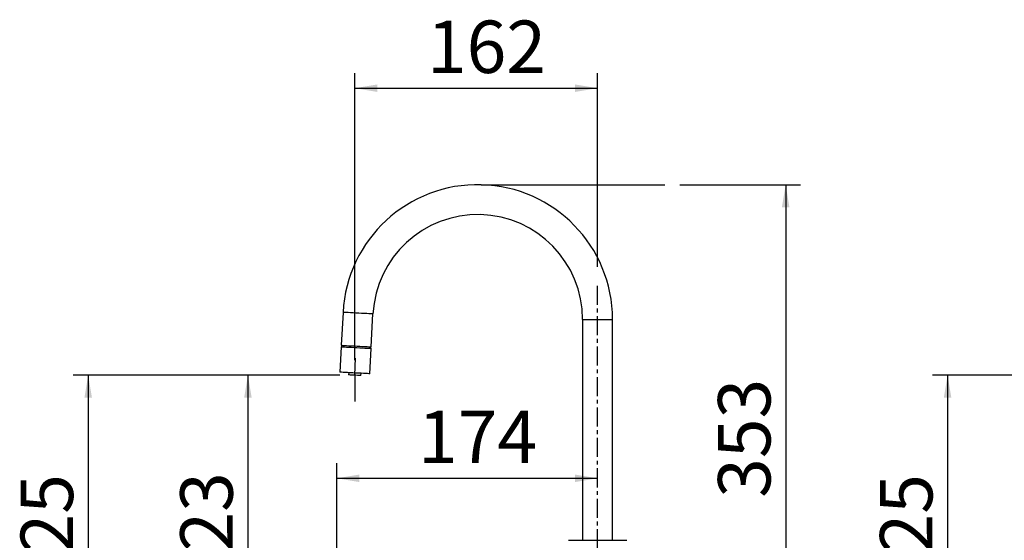
# Model space of a CAD drawing. Extents: x -40 to 841, y -34 to 591.
# Drawn here: x 457 to 588, y 391 to 461 of the extents above; entities that cross this region are included whole.
import ezdxf

# ---------------------------------------------------------------- set-up
doc = ezdxf.new("R2010")
doc.units = 0
doc.linetypes.add('CENTERX2', pattern=[20.32, 12.7, -2.54, 2.54, -2.54])
doc.layers.get('0').update_dxf_attribs({"linetype": 'CONTINUOUS'})
doc.styles.add('SLDTEXTSTYLE2', font='TXT', dxfattribs={"width": 0.605})
doc.dimstyles.new('SLDDIMSTYLE0', dxfattribs={"dimtxt": 5.172414, "dimasz": 3, "dimexe": 0, "dimexo": 0.0625, "dimgap": 1.293103, "dimtad": 1, "dimdec": 0, "dimlfac": 5, "dimrnd": 1e-09, "dimzin": 12, "dimtxsty": 'SLDTEXTSTYLE2', "dimsah": 1, "dimcen": 0.09, "dimazin": 3, "dimtfac": 1, "dimtdec": 0, "dimtofl": 0, "dimtmove": 0, "dimatfit": 3, "dimtolj": 1, "dimtzin": 12})

# ---------------------------------------------------------------- blocks, each defined once
blk = doc.blocks.new('_D_14')
at = {"color": 7, "linetype": 'CONTINUOUS'}
for p, q in [((499.66, 413.5), (464.08, 413.5)), ((466.08, 413.5), (466.08, 368.45)), ((472.07, 368.45), (464.08, 368.45))]:
    blk.add_line(p, q, dxfattribs=at)
for points in [[(466.08, 413.5), (465.58, 410.5), (466.58, 410.5)], [(466.08, 368.45), (466.58, 371.45), (465.58, 371.45)]]:
    blk.add_solid(points, dxfattribs=at)
at = {"color": 7, "linetype": 'CONTINUOUS', "insert": (457.06, 384.39), "char_height": 7, "attachment_point": 1, "rotation": 90, "style": 'SLDTEXTSTYLE2'}
blk.add_mtext('225', dxfattribs=at)
blk = doc.blocks.new('_D_15')
at = {"color": 7, "linetype": 'CONTINUOUS'}
for p, q in [((499.66, 413.5), (485.4, 413.5)), ((487.4, 413.5), (487.4, 368.95))]:
    blk.add_line(p, q, dxfattribs=at)
for points in [[(487.4, 413.5), (486.9, 410.5), (487.9, 410.5)], [(487.4, 368.95), (487.9, 371.95), (486.9, 371.95)]]:
    blk.add_solid(points, dxfattribs=at)
at = {"color": 7, "linetype": 'CONTINUOUS', "insert": (478.37, 384.64), "char_height": 7, "attachment_point": 1, "rotation": 90, "style": 'SLDTEXTSTYLE2'}
blk.add_mtext('223', dxfattribs=at)
blk = doc.blocks.new('_D_16')
at = {"color": 7, "linetype": 'CONTINUOUS'}
for p, q in [((545.05, 438.94), (561.18, 438.94)), ((559.18, 438.94), (559.18, 368.45)), ((546.07, 368.45), (561.18, 368.45))]:
    blk.add_line(p, q, dxfattribs=at)
for points in [[(559.18, 438.94), (558.68, 435.94), (559.68, 435.94)], [(559.18, 368.45), (559.68, 371.45), (558.68, 371.45)]]:
    blk.add_solid(points, dxfattribs=at)
at = {"color": 7, "linetype": 'CONTINUOUS', "insert": (550.15, 397.12), "char_height": 7, "attachment_point": 1, "rotation": 90, "style": 'SLDTEXTSTYLE2'}
blk.add_mtext('353', dxfattribs=at)
blk = doc.blocks.new('_D_17')
at = {"color": 7, "linetype": 'CONTINUOUS'}
for p, q in [((501.66, 415.5), (501.66, 453.83)), ((534.07, 427.95), (534.07, 453.83)), ((501.66, 451.83), (534.07, 451.83))]:
    blk.add_line(p, q, dxfattribs=at)
for points in [[(501.66, 451.83), (504.66, 451.33), (504.66, 452.33)], [(534.07, 451.83), (531.07, 452.33), (531.07, 451.33)]]:
    blk.add_solid(points, dxfattribs=at)
at = {"color": 7, "linetype": 'CONTINUOUS', "insert": (511.29, 460.86), "char_height": 7, "attachment_point": 1, "style": 'SLDTEXTSTYLE2'}
blk.add_mtext('162', dxfattribs=at)
blk = doc.blocks.new('_D_18')
at = {"color": 7, "linetype": 'CONTINUOUS'}
for p, q in [((499.27, 375.45), (499.27, 401.73)), ((499.27, 399.73), (534.07, 399.73))]:
    blk.add_line(p, q, dxfattribs=at)
for points in [[(499.27, 399.73), (502.27, 399.23), (502.27, 400.23)], [(534.07, 399.73), (531.07, 400.23), (531.07, 399.23)]]:
    blk.add_solid(points, dxfattribs=at)
at = {"color": 7, "linetype": 'CONTINUOUS', "insert": (510.1, 408.76), "char_height": 7, "attachment_point": 1, "style": 'SLDTEXTSTYLE2'}
blk.add_mtext('174', dxfattribs=at)
blk = doc.blocks.new('_D_21')
at = {"color": 7, "linetype": 'CONTINUOUS'}
for p, q in [((617.08, 413.5), (578.79, 413.5)), ((580.79, 413.5), (580.79, 368.45)), ((589.49, 368.45), (578.79, 368.45))]:
    blk.add_line(p, q, dxfattribs=at)
for points in [[(580.79, 413.5), (580.29, 410.5), (581.29, 410.5)], [(580.79, 368.45), (581.29, 371.45), (580.29, 371.45)]]:
    blk.add_solid(points, dxfattribs=at)
at = {"color": 7, "linetype": 'CONTINUOUS', "insert": (571.77, 384.39), "char_height": 7, "attachment_point": 1, "rotation": 90, "style": 'SLDTEXTSTYLE2'}
blk.add_mtext('225', dxfattribs=at)

msp = doc.modelspace()

# ---------------------------------------------------------------- linework, layer by layer
at = {"color": 7, "linetype": 'CONTINUOUS'}
for p, q in [((518.544938, 438.941081), (543.049334, 438.941081)), ((500.09842, 421.889298), (499.868144, 417.495327)), ((503.862662, 417.285983), (504.092939, 421.679954)), ((532.073753, 420.947246), (532.073753, 391.447158)), ((536.073753, 391.447158), (536.073753, 420.947246)), ((499.857677, 417.295603), (499.679733, 413.900261)), ((499.918075, 417.49271), (499.907608, 417.292981)), ((503.674252, 413.690917), (503.852196, 417.086254)), ((503.802262, 417.088871), (503.812731, 417.2886)), ((501.661292, 413.495999), (501.779685, 415.75507)), ((500.848131, 413.839029), (500.837658, 413.539164)), ((501.661292, 413.495999), (501.661292, 409.975952)), ((502.484925, 413.452832), (502.505855, 413.752149)), ((530.173753, 391.447158), (537.973753, 391.447158))]:
    msp.add_line(p, q, dxfattribs=at)
at = {"color": 7, "linetype": 'CENTERX2', "ltscale": 0.2}
msp.add_line((534.073753, 361.947158), (534.073753, 425.947249), dxfattribs=at)
at = {"color": 8, "linetype": 'CONTINUOUS'}
msp.add_line((532.073753, 420.947246), (536.073753, 420.947246), dxfattribs=at)
at = {"color": 8, "linetype": 'CONTINUOUS', "flags": 128}
msp.add_lwpolyline([(504.092939, 421.679954), (504.056845, 421.681844), (503.949873, 421.687453), (503.775881, 421.696566), (503.541164, 421.708868), (503.254206, 421.723907), (502.925373, 421.741144), (502.566553, 421.75995), (502.190713, 421.779643), (501.81144, 421.799521), (501.442442, 421.818857), (501.097051, 421.836959), (500.787754, 421.853171), (500.525729, 421.866904), (500.320445, 421.877663), (500.179325, 421.885054), (500.107465, 421.888821), (500.09842, 421.889298)], dxfattribs=at)
at = {"color": 7, "linetype": 'CONTINUOUS', "flags": 128}
for points in [[(499.857677, 417.295603), (499.866719, 417.295127), (499.938579, 417.29136), (500.079701, 417.283963), (500.284983, 417.273204), (500.547008, 417.259477), (500.856305, 417.243265), (501.201696, 417.225163), (501.570697, 417.205827), (501.94997, 417.185949), (502.325807, 417.166249), (502.684627, 417.147444), (503.01346, 417.130213), (503.300421, 417.115174), (503.535138, 417.102872), (503.709127, 417.093752), (503.816102, 417.08815), (503.852196, 417.086254)], [(499.868144, 417.495327), (499.877186, 417.49485), (499.949045, 417.491089), (500.090168, 417.483692), (500.295449, 417.472933), (500.557477, 417.4592), (500.866772, 417.442988), (501.212163, 417.424892), (501.581163, 417.40555), (501.960437, 417.385672), (502.336274, 417.365979), (502.695094, 417.347173), (503.023927, 417.329942), (503.310887, 417.314898), (503.545604, 417.302601), (503.719593, 417.293482), (503.826569, 417.287873), (503.862662, 417.285983)], [(503.674252, 413.690917), (503.638158, 413.692807), (503.531183, 413.698416), (503.357194, 413.707535), (503.122477, 413.719831), (502.835516, 413.73487), (502.506683, 413.752107), (502.147863, 413.770913), (501.772026, 413.790606), (501.392753, 413.810484), (501.023753, 413.829826), (500.678365, 413.847922), (500.369067, 413.864134), (500.107042, 413.877867), (499.901758, 413.888626), (499.760638, 413.896023), (499.688778, 413.899784), (499.679733, 413.900261)], [(502.484925, 413.452832), (502.464275, 413.453917), (502.374579, 413.45862), (502.221505, 413.466643), (502.018652, 413.47727), (501.784049, 413.489567), (501.538537, 413.502435), (501.30393, 413.514726), (501.101081, 413.525359), (500.948004, 413.533382), (500.858308, 413.538079), (500.837658, 413.539164)]]:
    msp.add_lwpolyline(points, dxfattribs=at)
at = {"color": 7, "linetype": 'CONTINUOUS'}
for radius in [18, 14]:
    msp.add_arc((518.073753, 420.947249), radius, 0, 177, dxfattribs=at)

# ---------------------------------------------------------------- dimensions: what is measured, and where the dimension line sits
for base, p1, picture, middle in [((534.073753, 451.831888), (501.661292, 413.495999), '_D_17', (517.867523, 451.831888)), ((534.073753, 399.733289), (499.273753, 373.447158), '_D_18', (516.673753, 399.733289))]:
    dim = msp.add_linear_dim(base=base, p1=p1, p2=(534.073753, 425.947249), dimstyle='SLDDIMSTYLE0', dxfattribs=at)
    dim.commit()
    dim.dimension.update_dxf_attribs({"geometry": picture, "text_midpoint": middle, "dimtype": 160})
for base, p1, p2, picture, middle in [((559.175953, 368.447158), (543.049334, 438.941081), (544.073753, 368.447158), '_D_16', (559.175953, 403.69412)), ((466.083688, 368.447158), (501.661292, 413.495999), (474.073753, 368.447158), '_D_14', (466.083688, 390.971579)), ((487.395982, 368.947158), (501.661292, 413.495999), (486.173753, 368.947158), '_D_15', (487.395982, 391.221579)), ((580.79012, 368.447158), (619.076342, 413.495999), (591.488803, 368.447158), '_D_21', (580.79012, 390.971579))]:
    dim = msp.add_linear_dim(base=base, p1=p1, p2=p2, angle=90, dimstyle='SLDDIMSTYLE0', dxfattribs=at)
    dim.commit()
    dim.dimension.update_dxf_attribs({"geometry": picture, "text_midpoint": middle, "dimtype": 160})

doc.saveas('drawing.dxf')
